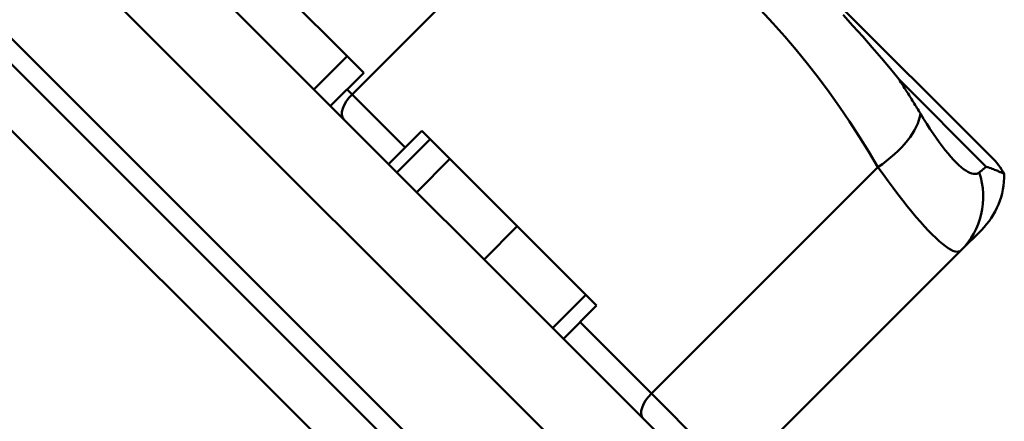
# Model space of a CAD drawing. Extents: x 477 to 1397, y 34 to 472.
# Drawn here: x 595 to 607, y 167 to 172 of the extents above; entities that cross this region are included whole.
import ezdxf

# ---------------------------------------------------------------- set-up
doc = ezdxf.new("R2010")
doc.units = 0
doc.layers.add('AM_0', color=7, linetype='CONTINUOUS', lineweight=50)

# ---------------------------------------------------------------- blocks, each defined once
blk = doc.blocks.new('A$C31C20FEC')
at = {"layer": 'AM_0'}
for p, q in [((51.814, 29.064), (31.308, 49.571)), ((32.722, 49.571), (51.814, 30.479)), ((40.619, 49.452), (51.695, 38.376)), ((40.619, 49.452), (51.695, 38.376)), ((50.916, 28.167), (30.41, 48.673)), ((30.298, 48.459), (50.702, 28.055)), ((50.33, 27.581), (29.824, 48.087)), ((43.541, 39.176), (46.43, 42.065)), ((43.541, 39.176), (46.43, 42.065)), ((43.477, 39.664), (42.544, 40.597)), ((48.753, 40.252), (48.908, 40.086)), ((48.753, 40.252), (48.908, 40.086)), ((49.929, 40.052), (49.802, 40.19)), ((49.929, 40.052), (49.802, 40.19)), ((48.908, 40.086), (49.059, 39.916)), ((48.908, 40.086), (49.059, 39.916)), ((50.053, 39.913), (49.929, 40.052)), ((50.053, 39.913), (49.929, 40.052)), ((49.059, 39.916), (49.206, 39.743)), ((49.059, 39.916), (49.206, 39.743)), ((50.174, 39.776), (50.053, 39.913)), ((50.174, 39.776), (50.053, 39.913)), ((49.206, 39.743), (49.349, 39.566)), ((49.206, 39.743), (49.349, 39.566)), ((50.292, 39.639), (50.174, 39.776)), ((50.292, 39.639), (50.174, 39.776)), ((43.053, 39.24), (43.477, 39.664)), ((43.477, 39.664), (43.689, 39.452)), ((49.349, 39.566), (49.489, 39.386)), ((49.349, 39.566), (49.489, 39.386)), ((50.406, 39.502), (50.292, 39.639)), ((50.406, 39.502), (50.292, 39.639)), ((43.265, 39.028), (43.689, 39.452)), ((50.517, 39.364), (50.406, 39.502)), ((50.517, 39.364), (50.406, 39.502)), ((49.489, 39.386), (49.625, 39.203)), ((49.489, 39.386), (49.625, 39.203)), ((50.528, 39.347), (50.517, 39.364)), ((51.629, 38.252), (50.517, 39.364)), ((50.528, 39.347), (50.517, 39.364)), ((51.629, 38.252), (50.517, 39.364)), ((50.54, 39.329), (50.528, 39.347)), ((50.54, 39.329), (50.528, 39.347)), ((50.552, 39.311), (50.54, 39.329)), ((50.552, 39.311), (50.54, 39.329)), ((50.563, 39.293), (50.552, 39.311)), ((50.563, 39.293), (50.552, 39.311)), ((43.477, 39.24), (43.541, 39.176)), ((49.625, 39.203), (49.756, 39.017)), ((49.625, 39.203), (49.756, 39.017)), ((50.575, 39.275), (50.563, 39.293)), ((50.575, 39.275), (50.563, 39.293)), ((50.586, 39.257), (50.575, 39.275)), ((50.586, 39.257), (50.575, 39.275)), ((50.598, 39.239), (50.586, 39.257)), ((50.598, 39.239), (50.586, 39.257)), ((50.609, 39.221), (50.598, 39.239)), ((50.609, 39.221), (50.598, 39.239)), ((50.621, 39.203), (50.609, 39.221)), ((50.621, 39.203), (50.609, 39.221)), ((50.632, 39.185), (50.621, 39.203)), ((50.632, 39.185), (50.621, 39.203)), ((50.644, 39.167), (50.632, 39.185)), ((50.644, 39.167), (50.632, 39.185)), ((44.218, 38.499), (43.541, 39.176)), ((50.655, 39.149), (50.644, 39.167)), ((50.655, 39.149), (50.644, 39.167)), ((50.666, 39.131), (50.655, 39.149)), ((50.666, 39.131), (50.655, 39.149)), ((50.677, 39.113), (50.666, 39.131)), ((50.677, 39.113), (50.666, 39.131)), ((50.689, 39.094), (50.677, 39.113)), ((50.689, 39.094), (50.677, 39.113)), ((50.7, 39.076), (50.689, 39.094)), ((50.7, 39.076), (50.689, 39.094)), ((50.711, 39.058), (50.7, 39.076)), ((50.711, 39.058), (50.7, 39.076)), ((50.722, 39.04), (50.711, 39.058)), ((50.722, 39.04), (50.711, 39.058)), ((49.756, 39.017), (49.885, 38.828)), ((49.756, 39.017), (49.885, 38.828)), ((50.733, 39.022), (50.722, 39.04)), ((50.733, 39.022), (50.722, 39.04)), ((50.745, 39.004), (50.733, 39.022)), ((50.745, 39.004), (50.733, 39.022)), ((50.756, 38.986), (50.745, 39.004)), ((50.756, 38.986), (50.745, 39.004)), ((50.767, 38.967), (50.756, 38.986)), ((50.767, 38.967), (50.756, 38.986)), ((50.778, 38.949), (50.767, 38.967)), ((50.778, 38.949), (50.767, 38.967)), ((50.789, 38.931), (50.778, 38.949)), ((50.789, 38.931), (50.778, 38.949)), ((50.829, 38.864), (50.789, 38.931)), ((50.829, 38.864), (50.789, 38.931)), ((49.885, 38.828), (50.009, 38.636)), ((49.885, 38.828), (50.009, 38.636)), ((50.87, 38.799), (50.829, 38.864)), ((50.87, 38.799), (50.829, 38.864)), ((44.006, 38.287), (44.43, 38.711)), ((44.43, 38.711), (44.538, 38.603)), ((50.911, 38.737), (50.87, 38.799)), ((50.911, 38.737), (50.87, 38.799)), ((50.951, 38.677), (50.911, 38.737)), ((50.951, 38.677), (50.911, 38.737)), ((50.991, 38.62), (50.951, 38.677)), ((50.991, 38.62), (50.951, 38.677)), ((44.114, 38.179), (44.538, 38.603)), ((44.789, 38.352), (44.538, 38.603)), ((50.009, 38.636), (50.13, 38.443)), ((50.009, 38.636), (50.13, 38.443)), ((51.03, 38.565), (50.991, 38.62)), ((51.03, 38.565), (50.991, 38.62)), ((51.068, 38.514), (51.03, 38.565)), ((51.068, 38.514), (51.03, 38.565)), ((50.13, 38.443), (50.248, 38.247)), ((50.13, 38.443), (50.248, 38.247)), ((51.106, 38.465), (51.068, 38.514)), ((51.106, 38.465), (51.068, 38.514)), ((51.142, 38.42), (51.106, 38.465)), ((51.142, 38.42), (51.106, 38.465)), ((44.365, 37.928), (44.789, 38.352)), ((44.789, 38.352), (45.648, 37.493)), ((51.178, 38.379), (51.142, 38.42)), ((51.178, 38.379), (51.142, 38.42)), ((51.213, 38.34), (51.178, 38.379)), ((51.213, 38.34), (51.178, 38.379)), ((51.246, 38.305), (51.213, 38.34)), ((51.246, 38.305), (51.213, 38.34)), ((51.279, 38.274), (51.246, 38.305)), ((51.279, 38.274), (51.246, 38.305)), ((50.248, 38.247), (47.359, 35.358)), ((50.248, 38.247), (47.359, 35.358)), ((50.248, 38.247), (50.313, 38.156)), ((50.248, 38.247), (50.313, 38.156)), ((51.31, 38.247), (51.279, 38.274)), ((51.31, 38.247), (51.279, 38.274)), ((51.34, 38.223), (51.31, 38.247)), ((51.34, 38.223), (51.31, 38.247)), ((51.368, 38.203), (51.34, 38.223)), ((51.368, 38.203), (51.34, 38.223)), ((51.395, 38.186), (51.368, 38.203)), ((51.395, 38.186), (51.368, 38.203)), ((51.42, 38.174), (51.395, 38.186)), ((51.42, 38.174), (51.395, 38.186)), ((51.444, 38.165), (51.42, 38.174)), ((51.444, 38.165), (51.42, 38.174)), ((51.54, 38.18), (51.524, 38.169)), ((51.54, 38.18), (51.524, 38.169)), ((51.544, 38.183), (51.54, 38.18)), ((51.544, 38.183), (51.54, 38.18)), ((51.548, 38.186), (51.544, 38.183)), ((51.548, 38.186), (51.544, 38.183)), ((51.552, 38.19), (51.548, 38.186)), ((51.552, 38.19), (51.548, 38.186)), ((51.556, 38.193), (51.552, 38.19)), ((51.556, 38.193), (51.552, 38.19)), ((51.559, 38.196), (51.556, 38.193)), ((51.559, 38.196), (51.556, 38.193)), ((51.563, 38.199), (51.559, 38.196)), ((51.563, 38.199), (51.559, 38.196)), ((51.567, 38.202), (51.563, 38.199)), ((51.567, 38.202), (51.563, 38.199)), ((51.571, 38.205), (51.567, 38.202)), ((51.571, 38.205), (51.567, 38.202)), ((51.575, 38.208), (51.571, 38.205)), ((51.575, 38.208), (51.571, 38.205)), ((51.579, 38.211), (51.575, 38.208)), ((51.579, 38.211), (51.575, 38.208)), ((51.582, 38.215), (51.579, 38.211)), ((51.582, 38.215), (51.579, 38.211)), ((51.586, 38.218), (51.582, 38.215)), ((51.586, 38.218), (51.582, 38.215)), ((51.59, 38.221), (51.586, 38.218)), ((51.59, 38.221), (51.586, 38.218)), ((51.593, 38.224), (51.59, 38.221)), ((51.593, 38.224), (51.59, 38.221)), ((51.597, 38.227), (51.593, 38.224)), ((51.597, 38.227), (51.593, 38.224)), ((51.601, 38.23), (51.597, 38.227)), ((51.601, 38.23), (51.597, 38.227)), ((51.604, 38.232), (51.601, 38.23)), ((51.604, 38.232), (51.601, 38.23)), ((51.608, 38.235), (51.604, 38.232)), ((51.608, 38.235), (51.604, 38.232)), ((51.611, 38.238), (51.608, 38.235)), ((51.611, 38.238), (51.608, 38.235)), ((51.615, 38.241), (51.611, 38.238)), ((51.615, 38.241), (51.611, 38.238)), ((51.618, 38.244), (51.615, 38.241)), ((51.618, 38.244), (51.615, 38.241)), ((51.622, 38.247), (51.618, 38.244)), ((51.622, 38.247), (51.618, 38.244)), ((51.625, 38.25), (51.622, 38.247)), ((51.625, 38.25), (51.622, 38.247)), ((51.629, 38.252), (51.625, 38.25)), ((51.629, 38.252), (51.625, 38.25)), ((51.65, 38.245), (51.629, 38.252)), ((51.65, 38.245), (51.629, 38.252)), ((51.669, 38.239), (51.65, 38.245)), ((51.669, 38.239), (51.65, 38.245)), ((51.688, 38.232), (51.669, 38.239)), ((51.688, 38.232), (51.669, 38.239)), ((51.705, 38.226), (51.688, 38.232)), ((51.705, 38.226), (51.688, 38.232)), ((51.721, 38.22), (51.705, 38.226)), ((51.721, 38.22), (51.705, 38.226)), ((51.736, 38.214), (51.721, 38.22)), ((51.736, 38.214), (51.721, 38.22)), ((51.751, 38.208), (51.736, 38.214)), ((51.751, 38.208), (51.736, 38.214)), ((51.764, 38.203), (51.751, 38.208)), ((51.764, 38.203), (51.751, 38.208)), ((51.776, 38.198), (51.764, 38.203)), ((51.776, 38.198), (51.764, 38.203)), ((51.787, 38.193), (51.776, 38.198)), ((51.787, 38.193), (51.776, 38.198)), ((51.797, 38.189), (51.787, 38.193)), ((51.797, 38.189), (51.787, 38.193)), ((51.807, 38.185), (51.797, 38.189)), ((51.807, 38.185), (51.797, 38.189)), ((51.815, 38.181), (51.807, 38.185)), ((51.815, 38.181), (51.807, 38.185)), ((51.823, 38.177), (51.815, 38.181)), ((51.823, 38.177), (51.815, 38.181)), ((51.83, 38.174), (51.823, 38.177)), ((51.83, 38.174), (51.823, 38.177)), ((51.836, 38.171), (51.83, 38.174)), ((51.836, 38.171), (51.83, 38.174)), ((50.313, 38.156), (50.377, 38.068)), ((50.313, 38.156), (50.377, 38.068)), ((50.377, 38.068), (50.44, 37.983)), ((50.377, 38.068), (50.44, 37.983)), ((51.467, 38.161), (51.444, 38.165)), ((51.467, 38.161), (51.444, 38.165)), ((51.488, 38.16), (51.467, 38.161)), ((51.488, 38.16), (51.467, 38.161)), ((51.507, 38.163), (51.488, 38.16)), ((51.507, 38.163), (51.488, 38.16)), ((51.524, 38.169), (51.507, 38.163)), ((51.524, 38.169), (51.507, 38.163)), ((51.841, 38.169), (51.836, 38.171)), ((51.841, 38.169), (51.836, 38.171)), ((51.846, 38.166), (51.841, 38.169)), ((51.846, 38.166), (51.841, 38.169)), ((51.85, 38.164), (51.846, 38.166)), ((51.85, 38.164), (51.846, 38.166)), ((51.853, 38.163), (51.85, 38.164)), ((51.853, 38.163), (51.85, 38.164)), ((51.856, 38.162), (51.853, 38.163)), ((51.856, 38.162), (51.853, 38.163)), ((51.857, 38.161), (51.856, 38.162)), ((51.857, 38.161), (51.856, 38.162)), ((51.858, 38.16), (51.857, 38.161)), ((51.858, 38.16), (51.857, 38.161)), ((51.859, 38.16), (51.858, 38.16)), ((51.859, 38.16), (51.858, 38.16)), ((50.44, 37.983), (50.502, 37.901)), ((50.44, 37.983), (50.502, 37.901)), ((50.502, 37.901), (50.563, 37.823)), ((50.502, 37.901), (50.563, 37.823)), ((50.563, 37.823), (50.622, 37.748)), ((50.563, 37.823), (50.622, 37.748)), ((50.622, 37.748), (50.68, 37.677)), ((50.622, 37.748), (50.68, 37.677)), ((50.68, 37.677), (50.736, 37.61)), ((50.68, 37.677), (50.736, 37.61)), ((50.736, 37.61), (50.79, 37.548)), ((50.736, 37.61), (50.79, 37.548)), ((50.79, 37.548), (50.842, 37.49)), ((50.79, 37.548), (50.842, 37.49)), ((45.224, 37.068), (45.648, 37.493)), ((46.523, 36.618), (45.648, 37.493)), ((50.842, 37.49), (50.892, 37.436)), ((50.842, 37.49), (50.892, 37.436)), ((50.892, 37.436), (50.94, 37.387)), ((50.892, 37.436), (50.94, 37.387)), ((51.309, 37.186), (51.566, 37.443)), ((50.94, 37.387), (50.986, 37.343)), ((50.94, 37.387), (50.986, 37.343)), ((50.986, 37.343), (51.029, 37.303)), ((50.986, 37.343), (51.029, 37.303)), ((51.029, 37.303), (51.069, 37.269)), ((51.029, 37.303), (51.069, 37.269)), ((48.632, 34.509), (51.309, 37.186)), ((51.069, 37.269), (51.107, 37.239)), ((51.069, 37.269), (51.107, 37.239)), ((51.107, 37.239), (51.142, 37.215)), ((51.107, 37.239), (51.142, 37.215)), ((51.142, 37.215), (51.174, 37.195)), ((51.142, 37.215), (51.174, 37.195)), ((51.174, 37.195), (51.204, 37.181)), ((51.174, 37.195), (51.204, 37.181)), ((51.204, 37.181), (51.231, 37.172)), ((51.204, 37.181), (51.231, 37.172)), ((51.231, 37.172), (51.255, 37.168)), ((51.231, 37.172), (51.255, 37.168)), ((51.255, 37.168), (51.276, 37.169)), ((51.255, 37.168), (51.276, 37.169)), ((51.276, 37.169), (51.294, 37.175)), ((51.276, 37.169), (51.294, 37.175)), ((51.294, 37.175), (51.309, 37.186)), ((51.294, 37.175), (51.309, 37.186)), ((46.098, 36.194), (46.523, 36.618)), ((46.523, 36.618), (46.66, 36.48)), ((46.236, 36.056), (46.66, 36.48)), ((47.359, 35.358), (46.448, 36.268)), ((47.359, 35.358), (48.267, 34.45))]:
    blk.add_line(p, q, dxfattribs=at)
for centre, start, end in [((50.988, 37.669), 29.4447, 45), ((50.988, 37.669), 29.4447, 45), ((50.859, 38.15), 315, 0.5553)]:
    blk.add_arc(centre, 1, start, end, dxfattribs=at)
for centre, major_axis, ratio, start_param, end_param in [((43.647, 39.07), (-0.212, -0.212), 0.5, 4.712389, 6.283185), ((49.894, 38.6), (0.862, 0.507), 0.487892, 4.838009, 5.929937), ((49.894, 38.6), (0.862, 0.507), 0.487892, 4.838009, 5.929937), ((50.602, 37.893), (0.707, -0.707), 0.975785, 0, 1.091928), ((50.602, 37.893), (0.707, -0.707), 0.975785, 0, 1.091928), ((47.465, 35.252), (-0.212, -0.212), 0.5, 4.712389, 6.283185)]:
    blk.add_ellipse(centre, major_axis=major_axis, ratio=ratio, start_param=start_param, end_param=end_param, dxfattribs=at)

msp = doc.modelspace()

# ---------------------------------------------------------------- block references
at = {"layer": 'AM_0'}
msp.add_blockref('A$C31C20FEC', (555.4, 131.593), dxfattribs=at)

doc.saveas('drawing.dxf')
